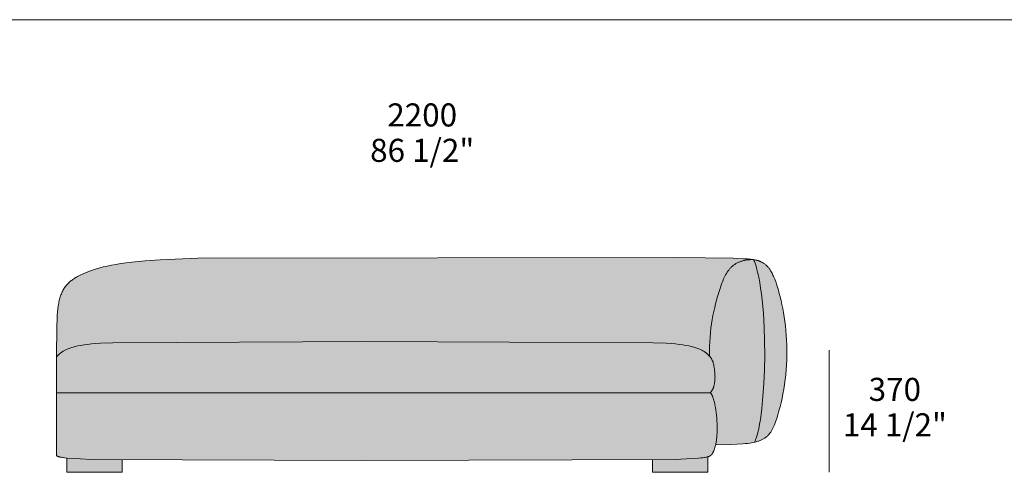
# Model space of a CAD drawing. Units: millimetres. Extents: x -641 to 157575, y -50731 to 47976.
# Drawn here: x 38078 to 41067, y 30262 to 31634 of the extents above; entities that cross this region are included whole.
import ezdxf

# ---------------------------------------------------------------- set-up
doc = ezdxf.new("R2010")
doc.units = ezdxf.units.MM
doc.header["$LTSCALE"] = 10
for name, color, linetype, lineweight in [('detail dimensions', 7, 'Continuous', 5), ('dimensions', 7, 'Continuous', 5), ('drawing', 7, 'Continuous', 5), ('hatch', 9, 'Continuous', 5), ('product codes', 7, 'Continuous', 5)]:
    doc.layers.add(name, color=color, linetype=linetype, lineweight=lineweight)
doc.styles.add('Poliform mm', font='arial.ttf')
doc.styles.add('Poliform pollici', font='arial.ttf')

msp = doc.modelspace()

# ---------------------------------------------------------------- hatches: boundary and pattern name
at = {"layer": 'hatch', "extrusion": (0, 0, -1)}
for points in [[(-40303.9, 30906.9), (-40300.9, 30906.8), (-40297.9, 30906.7), (-40295, 30906.5), (-40292.2, 30906.3), (-40289.5, 30906), (-40286.8, 30905.7), (-40284.2, 30905.3), (-40281.6, 30904.9), (-40279.1, 30904.4), (-40276.6, 30903.9), (-40274.3, 30903.3), (-40271.9, 30902.7), (-40269.6, 30902.1), (-40267.4, 30901.3), (-40265.3, 30900.6), (-40263.1, 30899.8), (-40261.1, 30898.9), (-40259.1, 30898), (-40257.1, 30897.1), (-40255.2, 30896.1), (-40253.3, 30895), (-40251.5, 30894), (-40249.7, 30892.9), (-40248, 30891.7), (-40246.3, 30890.5), (-40244.6, 30889.2), (-40243, 30888), (-40241.4, 30886.6), (-40239.9, 30885.3), (-40238.4, 30883.9), (-40237, 30882.4), (-40235.6, 30880.9), (-40234.2, 30879.4), (-40232.8, 30877.9), (-40231.5, 30876.3), (-40230.2, 30874.6), (-40229, 30873), (-40227.7, 30871.3), (-40226.6, 30869.5), (-40225.4, 30867.7), (-40224.2, 30865.9), (-40223.1, 30864.1), (-40221, 30860.3), (-40218.9, 30856.4), (-40216.9, 30852.4), (-40215, 30848.2), (-40213.2, 30843.9), (-40211.4, 30839.5), (-40209.7, 30835), (-40206.4, 30825.7), (-40203.1, 30816), (-40196.8, 30795.2), (-40190.8, 30773), (-40188, 30761.3), (-40185.3, 30749.4), (-40182.8, 30737.1), (-40180.6, 30724.6), (-40178.5, 30711.7), (-40176.7, 30698.5), (-40175.2, 30685.1), (-40174, 30671.4), (-40173, 30657.4), (-40172.5, 30643.2), (-40172.3, 30628.7), (-40172.5, 30614), (-40171.7, 30614.9), (-40170.8, 30615.8), (-40169.1, 30617.5), (-40167.3, 30619.2), (-40165.3, 30621), (-40162.9, 30623), (-40161.6, 30624), (-40160.3, 30625.1), (-40158.9, 30626.1), (-40157.4, 30627.2), (-40155.9, 30628.2), (-40154.2, 30629.2), (-40152.4, 30630.3), (-40150.6, 30631.3), (-40148.6, 30632.4), (-40146.5, 30633.4), (-40144.3, 30634.4), (-40142, 30635.5), (-40139.5, 30636.5), (-40136.8, 30637.5), (-40134, 30638.5), (-40131.1, 30639.5), (-40127.9, 30640.4), (-40124.6, 30641.4), (-40121.1, 30642.3), (-40117.5, 30643.2), (-40109.5, 30645), (-40100.7, 30646.6), (-40091, 30648.2), (-40080.3, 30649.6), (-40068.6, 30650.9), (-40055.7, 30652.1), (-40040.8, 30653.1), (-40001.6, 30654.8), (-39129.3, 30658), (-38361.4, 30654.8), (-38323.7, 30653.1), (-38309, 30652.1), (-38296.1, 30650.9), (-38284.4, 30649.6), (-38273.7, 30648.2), (-38264, 30646.6), (-38255.2, 30645), (-38247.2, 30643.2), (-38243.5, 30642.3), (-38240.1, 30641.4), (-38236.8, 30640.4), (-38233.6, 30639.5), (-38230.7, 30638.5), (-38227.9, 30637.5), (-38225.2, 30636.5), (-38222.7, 30635.5), (-38220.4, 30634.4), (-38218.2, 30633.4), (-38216.1, 30632.4), (-38214.1, 30631.3), (-38212.2, 30630.3), (-38210.5, 30629.2), (-38208.8, 30628.2), (-38207.3, 30627.2), (-38205.8, 30626.1), (-38204.4, 30625.1), (-38203.1, 30624), (-38201.8, 30623), (-38199.4, 30621), (-38196.8, 30618.7), (-38195.6, 30617.5), (-38194.5, 30616.4), (-38193.3, 30615.2), (-38192.3, 30614.1), (-38191.3, 30612.9), (-38190.3, 30611.7), (-38190.5, 30676.4), (-38190.9, 30703.4), (-38191.8, 30727.2), (-38192.4, 30738), (-38193.2, 30748.2), (-38194.2, 30757.7), (-38195.4, 30766.6), (-38196, 30770.8), (-38196.7, 30774.9), (-38197.5, 30778.8), (-38198.4, 30782.7), (-38199.2, 30786.4), (-38200.2, 30790), (-38201.2, 30793.5), (-38202.3, 30796.9), (-38203.5, 30800.1), (-38204.7, 30803.3), (-38206, 30806.4), (-38207.4, 30809.4), (-38208.8, 30812.2), (-38210.4, 30815), (-38212, 30817.8), (-38213.6, 30820.4), (-38215.4, 30823), (-38217.2, 30825.4), (-38219.1, 30827.8), (-38221.1, 30830.2), (-38223.1, 30832.4), (-38225.3, 30834.6), (-38227.5, 30836.8), (-38229.8, 30838.9), (-38232.2, 30840.9), (-38234.6, 30842.9), (-38237.2, 30844.8), (-38239.8, 30846.7), (-38242.5, 30848.5), (-38245.3, 30850.3), (-38248.1, 30852.1), (-38251.1, 30853.8), (-38254.1, 30855.5), (-38257.3, 30857.2), (-38263.8, 30860.4), (-38270.6, 30863.6), (-38277.9, 30866.7), (-38285.5, 30869.8), (-38293.5, 30872.9), (-38302.1, 30875.9), (-38311.4, 30878.9), (-38321.3, 30881.7), (-38332.1, 30884.5), (-38343.8, 30887.3), (-38356.5, 30889.9), (-38370.3, 30892.4), (-38385.3, 30894.8), (-38401.5, 30897.1), (-38419.1, 30899.2), (-38458.7, 30903.1), (-38504.9, 30906.3), (-38619.1, 30910.8), (-40075.1, 30912.8), (-40232.5, 30911), (-40276.3, 30909.3), (-40291.8, 30908.2), (-40298.2, 30907.6)], [(-40306.3, 30906.5), (-40307.4, 30903.9), (-40308.5, 30901.1), (-40310.7, 30895.3), (-40312.7, 30889.1), (-40314.7, 30882.6), (-40316.6, 30875.8), (-40318.4, 30868.7), (-40320.1, 30861.2), (-40321.8, 30853.5), (-40324.8, 30837.3), (-40327.6, 30820.1), (-40330.1, 30802), (-40332.3, 30783.1), (-40335.8, 30743.3), (-40338.1, 30701.5), (-40339.4, 30658.6), (-40339.7, 30615.4), (-40338.9, 30572.5), (-40337.2, 30531), (-40334.6, 30491.5), (-40331, 30454.8), (-40329, 30437.8), (-40326.7, 30421.9), (-40324.2, 30407), (-40321.5, 30393.3), (-40320.1, 30387), (-40318.6, 30381), (-40317.1, 30375.4), (-40315.5, 30370.1), (-40313.9, 30365.2), (-40313.1, 30362.9), (-40312.3, 30360.7), (-40311.5, 30358.6), (-40310.6, 30356.6), (-40309.7, 30354.7), (-40308.9, 30352.9), (-40304, 30351.9), (-40298.9, 30350.9), (-40293.4, 30350), (-40287.7, 30349.2), (-40281.6, 30348.5), (-40275.2, 30347.9), (-40261.4, 30346.8), (-40246.1, 30346), (-40229.3, 30345.4), (-40190.8, 30345), (-40191.7, 30349.8), (-40192.6, 30354.9), (-40193.4, 30360.4), (-40194.1, 30366.4), (-40194.6, 30372.7), (-40195, 30379.5), (-40195.2, 30386.8), (-40195.3, 30394.6), (-40195.2, 30402.1), (-40195, 30409.9), (-40194.6, 30417.9), (-40194, 30426.1), (-40193.3, 30434.4), (-40192.5, 30442.6), (-40191.4, 30450.6), (-40190.2, 30458.5), (-40188.9, 30466.1), (-40188.1, 30469.7), (-40187.3, 30473.2), (-40186.5, 30476.7), (-40185.6, 30479.9), (-40184.7, 30483.1), (-40183.7, 30486), (-40182.7, 30488.9), (-40182.2, 30490.2), (-40181.7, 30491.5), (-40181.1, 30492.8), (-40180.6, 30494), (-40180, 30495.1), (-40179.4, 30496.2), (-40178.8, 30497.3), (-40178.2, 30498.2), (-40177.9, 30498.7), (-40177.6, 30499.2), (-40177.3, 30499.6), (-40177, 30500.1), (-40176.7, 30500.5), (-40176.4, 30500.9), (-40176, 30501.3), (-40175.7, 30501.7), (-40175.4, 30502), (-40175.1, 30502.4), (-40174.7, 30502.7), (-40174.4, 30503), (-40175.2, 30503.9), (-40176, 30504.7), (-40176.8, 30505.6), (-40177.5, 30506.6), (-40178.2, 30507.5), (-40178.9, 30508.5), (-40179.5, 30509.5), (-40180.2, 30510.5), (-40180.8, 30511.6), (-40181.4, 30512.6), (-40181.9, 30513.7), (-40182.4, 30514.8), (-40182.9, 30515.9), (-40183.4, 30517.1), (-40183.9, 30518.2), (-40184.3, 30519.4), (-40184.7, 30520.6), (-40185.1, 30521.8), (-40185.5, 30523), (-40185.8, 30524.2), (-40186.2, 30525.4), (-40186.5, 30526.7), (-40187, 30529.2), (-40187.5, 30531.7), (-40187.9, 30534.3), (-40188.2, 30536.9), (-40188.5, 30539.5), (-40188.7, 30542.2), (-40188.8, 30544.8), (-40188.9, 30547.5), (-40189, 30550.1), (-40188.9, 30552.7), (-40188.9, 30555.4), (-40188.6, 30560.5), (-40188.2, 30565.5), (-40187.7, 30570.4), (-40187.1, 30575), (-40186.5, 30579.3), (-40185.9, 30582.5), (-40185.3, 30585.5), (-40184.7, 30588.3), (-40184.1, 30590.9), (-40183.4, 30593.4), (-40182.7, 30595.8), (-40182.3, 30596.9), (-40181.9, 30598), (-40181.5, 30599.1), (-40181.1, 30600.1), (-40180.7, 30601.1), (-40180.3, 30602.1), (-40179.8, 30603.1), (-40179.4, 30604), (-40178.9, 30604.9), (-40178.4, 30605.8), (-40177.9, 30606.7), (-40177.3, 30607.6), (-40176.8, 30608.4), (-40176.2, 30609.3), (-40175.6, 30610.1), (-40175.1, 30610.9), (-40174.4, 30611.7), (-40173.8, 30612.5), (-40173.1, 30613.3), (-40172.5, 30614), (-40172.3, 30628.7), (-40172.5, 30643.2), (-40173, 30657.4), (-40174, 30671.4), (-40175.2, 30685.1), (-40176.7, 30698.5), (-40178.5, 30711.7), (-40180.6, 30724.6), (-40182.8, 30737.1), (-40185.3, 30749.4), (-40188, 30761.3), (-40190.8, 30773), (-40196.8, 30795.2), (-40203.1, 30816), (-40206.4, 30825.7), (-40209.7, 30835), (-40211.4, 30839.5), (-40213.2, 30843.9), (-40215, 30848.2), (-40216.9, 30852.4), (-40218.9, 30856.4), (-40221, 30860.3), (-40223.1, 30864.1), (-40224.2, 30865.9), (-40225.4, 30867.7), (-40226.6, 30869.5), (-40227.7, 30871.3), (-40229, 30873), (-40230.2, 30874.6), (-40231.5, 30876.3), (-40232.8, 30877.9), (-40234.2, 30879.4), (-40235.6, 30880.9), (-40237, 30882.4), (-40238.4, 30883.9), (-40239.9, 30885.3), (-40241.4, 30886.6), (-40243, 30888), (-40244.6, 30889.2), (-40246.3, 30890.5), (-40248, 30891.7), (-40249.7, 30892.9), (-40251.5, 30894), (-40253.3, 30895), (-40255.2, 30896.1), (-40257.1, 30897.1), (-40259.1, 30898), (-40261.1, 30898.9), (-40263.1, 30899.8), (-40265.3, 30900.6), (-40267.4, 30901.3), (-40269.6, 30902.1), (-40271.9, 30902.7), (-40274.3, 30903.3), (-40276.6, 30903.9), (-40279.1, 30904.4), (-40281.6, 30904.9), (-40284.2, 30905.3), (-40286.8, 30905.7), (-40289.5, 30906), (-40292.2, 30906.3), (-40295, 30906.5), (-40297.9, 30906.7), (-40300.9, 30906.8), (-40303.9, 30906.9)], [(-40306.2, 30906.9), (-40306.3, 30906.5), (-40303.9, 30906.9)], [(-40308.9, 30352.9), (-40309.7, 30354.7), (-40310.6, 30356.6), (-40311.5, 30358.6), (-40312.3, 30360.7), (-40313.1, 30362.9), (-40313.9, 30365.2), (-40315.5, 30370.1), (-40317.1, 30375.4), (-40318.6, 30381), (-40320.1, 30387), (-40321.5, 30393.3), (-40324.2, 30407), (-40326.7, 30421.9), (-40329, 30437.8), (-40331, 30454.8), (-40334.6, 30491.5), (-40337.2, 30531), (-40338.9, 30572.5), (-40339.7, 30615.4), (-40339.4, 30658.6), (-40338.1, 30701.5), (-40335.8, 30743.3), (-40332.3, 30783.1), (-40330.1, 30802), (-40327.6, 30820.1), (-40324.8, 30837.3), (-40321.8, 30853.5), (-40320.1, 30861.2), (-40318.4, 30868.7), (-40316.6, 30875.8), (-40314.7, 30882.6), (-40312.7, 30889.1), (-40310.7, 30895.3), (-40308.5, 30901.1), (-40307.4, 30903.9), (-40306.3, 30906.5), (-40310.6, 30905.8), (-40312.6, 30905.4), (-40314.5, 30905.1), (-40316.2, 30904.7), (-40317.9, 30904.2), (-40319.4, 30903.8), (-40320.9, 30903.3), (-40322.3, 30902.9), (-40323.6, 30902.4), (-40324.9, 30901.9), (-40326.1, 30901.4), (-40327.3, 30900.9), (-40328.5, 30900.3), (-40329.6, 30899.7), (-40330.7, 30899.2), (-40332.5, 30898.2), (-40334.2, 30897.2), (-40335.9, 30896.1), (-40337.6, 30894.9), (-40339.3, 30893.7), (-40341, 30892.5), (-40342.6, 30891.1), (-40344.2, 30889.7), (-40345.8, 30888.2), (-40347.3, 30886.7), (-40348.9, 30885), (-40350.4, 30883.3), (-40351.9, 30881.4), (-40353.4, 30879.5), (-40354.9, 30877.5), (-40356.3, 30875.3), (-40357.8, 30873.1), (-40359.2, 30870.7), (-40360.7, 30868.2), (-40362.1, 30865.6), (-40363.5, 30862.9), (-40364.9, 30860), (-40366.3, 30857), (-40367.7, 30853.9), (-40370.5, 30847.2), (-40373.2, 30839.9), (-40376, 30831.9), (-40378.7, 30823.3), (-40381.5, 30814.1), (-40384.2, 30804.1), (-40386.9, 30793.6), (-40389.5, 30782.4), (-40392.1, 30770.8), (-40394.5, 30758.6), (-40396.8, 30746), (-40398.9, 30732.9), (-40400.9, 30719.5), (-40402.6, 30705.7), (-40404.1, 30691.6), (-40405.3, 30677.2), (-40406.3, 30662.6), (-40406.9, 30647.8), (-40407.3, 30632.9), (-40407.2, 30617.8), (-40406.8, 30602.7), (-40406.1, 30587.6), (-40405, 30572.5), (-40403.5, 30557.5), (-40401.8, 30542.6), (-40399.8, 30528), (-40397.6, 30513.6), (-40395.1, 30499.6), (-40392.4, 30485.9), (-40389.5, 30472.6), (-40386.4, 30459.9), (-40383.2, 30447.7), (-40379.8, 30436.1), (-40376.3, 30425.2), (-40372.7, 30415), (-40369.1, 30405.6), (-40366.9, 30400.4), (-40364.6, 30395.5), (-40363.5, 30393.2), (-40362.3, 30390.9), (-40361.1, 30388.7), (-40359.9, 30386.6), (-40358.6, 30384.5), (-40357.3, 30382.5), (-40355.9, 30380.5), (-40354.5, 30378.7), (-40353.7, 30377.8), (-40353, 30376.8), (-40352.2, 30376), (-40351.5, 30375.1), (-40350.7, 30374.2), (-40349.9, 30373.4), (-40349, 30372.6), (-40348.2, 30371.8), (-40347.3, 30371), (-40346.5, 30370.2), (-40345.6, 30369.4), (-40344.6, 30368.7), (-40343.7, 30367.9), (-40342.7, 30367.2), (-40341.8, 30366.5), (-40340.8, 30365.8), (-40339.7, 30365.1), (-40338.7, 30364.4), (-40337.6, 30363.8), (-40336.5, 30363.1), (-40335.4, 30362.5), (-40334.3, 30361.9), (-40333.1, 30361.3), (-40331.9, 30360.7), (-40329.4, 30359.5), (-40326.9, 30358.5), (-40324.2, 30357.4), (-40321.4, 30356.4), (-40318.4, 30355.5), (-40315.4, 30354.6), (-40312.2, 30353.7)], [(-39129.3, 30658), (-40001.6, 30654.8), (-40040.8, 30653.1), (-40055.7, 30652.1), (-40068.6, 30650.9), (-40080.3, 30649.6), (-40091, 30648.2), (-40100.7, 30646.6), (-40109.5, 30645), (-40117.5, 30643.2), (-40121.1, 30642.3), (-40124.6, 30641.4), (-40127.9, 30640.4), (-40131.1, 30639.5), (-40134, 30638.5), (-40136.8, 30637.5), (-40139.5, 30636.5), (-40142, 30635.5), (-40144.3, 30634.4), (-40146.5, 30633.4), (-40148.6, 30632.4), (-40150.6, 30631.3), (-40152.4, 30630.3), (-40154.2, 30629.2), (-40155.9, 30628.2), (-40157.4, 30627.2), (-40158.9, 30626.1), (-40160.3, 30625.1), (-40161.6, 30624), (-40162.9, 30623), (-40165.3, 30621), (-40167.3, 30619.2), (-40169.1, 30617.5), (-40170.8, 30615.8), (-40171.7, 30614.9), (-40172.5, 30614), (-40173.1, 30613.3), (-40173.8, 30612.5), (-40174.4, 30611.7), (-40175.1, 30610.9), (-40175.6, 30610.1), (-40176.2, 30609.3), (-40176.8, 30608.4), (-40177.3, 30607.6), (-40177.9, 30606.7), (-40178.4, 30605.8), (-40178.9, 30604.9), (-40179.4, 30604), (-40179.8, 30603.1), (-40180.3, 30602.1), (-40180.7, 30601.1), (-40181.1, 30600.1), (-40181.5, 30599.1), (-40181.9, 30598), (-40182.3, 30596.9), (-40182.7, 30595.8), (-40183.4, 30593.4), (-40184.1, 30590.9), (-40184.7, 30588.3), (-40185.3, 30585.5), (-40185.9, 30582.5), (-40186.5, 30579.3), (-40187.1, 30575), (-40187.7, 30570.4), (-40188.2, 30565.5), (-40188.6, 30560.5), (-40188.9, 30555.4), (-40188.9, 30552.7), (-40189, 30550.1), (-40188.9, 30547.5), (-40188.8, 30544.8), (-40188.7, 30542.2), (-40188.5, 30539.5), (-40188.2, 30536.9), (-40187.9, 30534.3), (-40187.5, 30531.7), (-40187, 30529.2), (-40186.5, 30526.7), (-40186.2, 30525.4), (-40185.8, 30524.2), (-40185.5, 30523), (-40185.1, 30521.8), (-40184.7, 30520.6), (-40184.3, 30519.4), (-40183.9, 30518.2), (-40183.4, 30517.1), (-40182.9, 30515.9), (-40182.4, 30514.8), (-40181.9, 30513.7), (-40181.4, 30512.6), (-40180.8, 30511.6), (-40180.2, 30510.5), (-40179.5, 30509.5), (-40178.9, 30508.5), (-40178.2, 30507.5), (-40177.5, 30506.6), (-40176.8, 30505.6), (-40176, 30504.7), (-40175.2, 30503.9), (-40174.4, 30503), (-39129.3, 30503), (-38190.3, 30503), (-38190.3, 30611.7), (-38191.3, 30612.9), (-38192.3, 30614.1), (-38193.3, 30615.2), (-38194.5, 30616.4), (-38195.6, 30617.5), (-38196.8, 30618.7), (-38199.4, 30621), (-38201.8, 30623), (-38203.1, 30624), (-38204.4, 30625.1), (-38205.8, 30626.1), (-38207.3, 30627.2), (-38208.8, 30628.2), (-38210.5, 30629.2), (-38212.2, 30630.3), (-38214.1, 30631.3), (-38216.1, 30632.4), (-38218.2, 30633.4), (-38220.4, 30634.4), (-38222.7, 30635.5), (-38225.2, 30636.5), (-38227.9, 30637.5), (-38230.7, 30638.5), (-38233.6, 30639.5), (-38236.8, 30640.4), (-38240.1, 30641.4), (-38243.5, 30642.3), (-38247.2, 30643.2), (-38255.2, 30645), (-38264, 30646.6), (-38273.7, 30648.2), (-38284.4, 30649.6), (-38296.1, 30650.9), (-38309, 30652.1), (-38323.7, 30653.1), (-38361.4, 30654.8)], [(-40174.4, 30503), (-40174.7, 30502.7), (-40175.1, 30502.4), (-40175.4, 30502), (-40175.7, 30501.7), (-40176, 30501.3), (-40176.4, 30500.9), (-40176.7, 30500.5), (-40177, 30500.1), (-40177.3, 30499.6), (-40177.6, 30499.2), (-40177.9, 30498.7), (-40178.2, 30498.2), (-40178.8, 30497.3), (-40179.4, 30496.2), (-40180, 30495.1), (-40180.6, 30494), (-40181.1, 30492.8), (-40181.7, 30491.5), (-40182.2, 30490.2), (-40182.7, 30488.9), (-40183.7, 30486), (-40184.7, 30483.1), (-40185.6, 30479.9), (-40186.5, 30476.7), (-40187.3, 30473.2), (-40188.1, 30469.7), (-40188.9, 30466.1), (-40190.2, 30458.5), (-40191.4, 30450.6), (-40192.5, 30442.6), (-40193.3, 30434.4), (-40194, 30426.1), (-40194.6, 30417.9), (-40195, 30409.9), (-40195.2, 30402.1), (-40195.3, 30394.6), (-40195.2, 30386.8), (-40195, 30379.5), (-40194.6, 30372.7), (-40194.1, 30366.4), (-40193.4, 30360.4), (-40192.6, 30354.9), (-40191.7, 30349.8), (-40190.8, 30345), (-40189.9, 30341.4), (-40189, 30338), (-40188, 30334.8), (-40187.1, 30331.8), (-40186, 30329.1), (-40185, 30326.5), (-40184, 30324.2), (-40183, 30322), (-40182.4, 30320.8), (-40181.7, 30319.7), (-40181.4, 30319.1), (-40181.1, 30318.6), (-40180.8, 30318.1), (-40180.5, 30317.6), (-40180.1, 30317.1), (-40179.8, 30316.6), (-40179.4, 30316.1), (-40179, 30315.7), (-40178.7, 30315.2), (-40178.3, 30314.8), (-40177.8, 30314.4), (-40177.4, 30314), (-40177, 30313.6), (-40176.5, 30313.2), (-40176, 30312.8), (-40175.5, 30312.4), (-40175, 30312.1), (-40174.4, 30311.7), (-40173.8, 30311.4), (-40173.2, 30311.1), (-40172.6, 30310.7), (-40172, 30310.4), (-40171.3, 30310.1), (-40170.6, 30309.8), (-40169.8, 30309.5), (-40169, 30309.3), (-40168.2, 30309), (-40167.4, 30308.7), (-40165.8, 30308.3), (-40164, 30307.8), (-40162.2, 30307.4), (-40160.2, 30307), (-40158, 30306.6), (-40155.8, 30306.3), (-40150.7, 30305.6), (-40145, 30304.9), (-40138.6, 30304.3), (-40123.3, 30303.2), (-40102.1, 30302), (-40068.5, 30300.9), (-39129.3, 30297), (-38294.5, 30300.9), (-38262.4, 30302), (-38241.4, 30303.2), (-38221.4, 30304.8), (-38215.5, 30305.4), (-38210.2, 30306.1), (-38205.6, 30306.8), (-38203.5, 30307.2), (-38201.6, 30307.6), (-38199.8, 30308), (-38198.1, 30308.5), (-38196.6, 30309), (-38195.8, 30309.2), (-38195.1, 30309.5), (-38194.4, 30309.7), (-38193.8, 30310), (-38193.1, 30310.3), (-38192.5, 30310.5), (-38191.9, 30310.8), (-38191.4, 30311.1), (-38190.8, 30311.4), (-38190.3, 30311.7), (-38190.3, 30503), (-39129.3, 30503)], [(-39999.4, 30299.6), (-40083.9, 30301.3), (-40123.3, 30303.2), (-40138.6, 30304.3), (-40145, 30304.9), (-40150.7, 30305.6), (-40155.8, 30306.3), (-40158, 30306.6), (-40160.2, 30307), (-40162.2, 30307.4), (-40164, 30307.8), (-40165.8, 30308.3), (-40167.4, 30308.7), (-40167.4, 30261.6), (-39999.4, 30261.6)], [(-38221.4, 30304.8), (-38241.4, 30303.2), (-38260, 30302.1), (-38287.3, 30301.1), (-38389.4, 30299.2), (-38389.4, 30261.6), (-38221.4, 30261.6)]]:
    msp.add_hatch(color=256, dxfattribs=at).paths.add_polyline_path(points, flags=0)

# ---------------------------------------------------------------- linework, layer by layer
at = {"layer": 'dimensions'}
msp.add_lwpolyline([(40535.1, 30261.6), (40535.1, 30631.6)], dxfattribs=at)
at = {"layer": 'drawing'}
for points in [[(38190.3, 30611.7), (38190.9, 30703.4), (38191.8, 30727.2), (38192.4, 30738), (38193.2, 30748.2), (38194.2, 30757.7), (38195.4, 30766.6), (38196, 30770.8), (38196.7, 30774.9), (38197.5, 30778.8), (38198.4, 30782.7), (38199.2, 30786.4), (38200.2, 30790), (38201.2, 30793.5), (38202.3, 30796.9), (38203.5, 30800.1), (38204.7, 30803.3), (38206, 30806.4), (38207.4, 30809.4), (38208.8, 30812.2), (38210.4, 30815), (38212, 30817.8), (38213.6, 30820.4), (38215.4, 30823), (38217.2, 30825.4), (38219.1, 30827.8), (38221.1, 30830.2), (38223.1, 30832.4), (38225.3, 30834.6), (38227.5, 30836.8), (38229.8, 30838.9), (38232.2, 30840.9), (38234.6, 30842.9), (38237.2, 30844.8), (38239.8, 30846.7), (38242.5, 30848.5), (38245.3, 30850.3), (38248.1, 30852.1), (38251.1, 30853.8), (38254.1, 30855.5), (38257.3, 30857.2), (38263.8, 30860.4), (38270.6, 30863.6), (38277.9, 30866.7), (38285.5, 30869.8), (38293.5, 30872.9), (38302.1, 30875.9), (38311.4, 30878.9), (38321.3, 30881.7), (38332.1, 30884.5), (38343.8, 30887.3), (38356.5, 30889.9), (38370.3, 30892.4), (38385.3, 30894.8), (38401.5, 30897.1), (38419.1, 30899.2), (38458.7, 30903.1), (38504.9, 30906.3), (38619.1, 30910.8), (40075.1, 30912.8), (40244.5, 30910.7), (40275.6, 30909.4), (40287.6, 30908.6), (40297.6, 30907.7), (40302, 30907.1), (40305.9, 30906.6), (40309.5, 30906), (40312.7, 30905.4), (40315.7, 30904.8), (40317, 30904.4), (40318.3, 30904.1), (40319.6, 30903.7), (40320.8, 30903.4), (40321.9, 30903), (40323, 30902.6), (40324.1, 30902.2), (40325.1, 30901.8), (40326.1, 30901.4), (40327.1, 30901), (40328, 30900.5), (40328.9, 30900.1), (40330.7, 30899.2), (40332.5, 30898.2), (40334.2, 30897.2), (40335.9, 30896.1), (40337.6, 30894.9), (40339.3, 30893.7), (40341, 30892.5), (40342.6, 30891.1), (40344.2, 30889.7), (40345.8, 30888.2), (40347.3, 30886.7), (40348.9, 30885), (40350.4, 30883.3), (40351.9, 30881.4), (40353.4, 30879.5), (40354.9, 30877.5), (40356.3, 30875.3), (40357.8, 30873.1), (40359.2, 30870.7), (40360.7, 30868.2), (40362.1, 30865.6), (40363.5, 30862.9), (40364.9, 30860), (40366.3, 30857), (40367.7, 30853.9), (40370.5, 30847.2), (40373.2, 30839.9), (40376, 30831.9), (40378.7, 30823.3), (40381.5, 30814.1), (40384.2, 30804.1), (40386.9, 30793.6), (40389.5, 30782.4), (40392.1, 30770.8), (40394.5, 30758.6), (40396.8, 30746), (40398.9, 30732.9), (40400.9, 30719.5), (40402.6, 30705.7), (40404.1, 30691.6), (40405.3, 30677.2), (40406.3, 30662.6), (40406.9, 30647.8), (40407.3, 30632.9), (40407.2, 30617.8), (40406.8, 30602.7), (40406.1, 30587.6), (40405, 30572.5), (40403.5, 30557.5), (40401.8, 30542.6), (40399.8, 30528), (40397.6, 30513.6), (40395.1, 30499.6), (40392.4, 30485.9), (40389.5, 30472.6), (40386.4, 30459.9), (40383.2, 30447.7), (40379.8, 30436.1), (40376.3, 30425.2), (40372.7, 30415), (40369.1, 30405.6), (40367.2, 30401.2), (40365.3, 30397), (40363.4, 30393), (40362.4, 30391.1), (40361.4, 30389.2), (40360.3, 30387.3), (40359.2, 30385.6), (40358.1, 30383.8), (40357, 30382.1), (40355.8, 30380.5), (40354.6, 30378.9), (40353.4, 30377.3), (40352.1, 30375.8), (40350.8, 30374.4), (40349.4, 30372.9), (40348, 30371.6), (40346.5, 30370.2), (40345, 30368.9), (40343.4, 30367.7), (40341.7, 30366.5), (40340, 30365.3), (40338.2, 30364.1), (40336.4, 30363.1), (40334.5, 30362), (40332.5, 30361), (40330.4, 30360), (40328.3, 30359), (40326.1, 30358.1), (40323.8, 30357.3), (40321.4, 30356.4), (40318.9, 30355.6), (40316.3, 30354.8), (40313.7, 30354.1), (40310.9, 30353.4), (40308, 30352.7), (40302, 30351.5), (40295.6, 30350.4), (40288.7, 30349.4), (40281.3, 30348.5), (40273.5, 30347.7), (40256.3, 30346.5), (40236.8, 30345.6), (40190.8, 30345)], [(40306.2, 30906.9), (40303.1, 30906.9), (40300, 30906.8), (40297.1, 30906.7), (40294.2, 30906.5), (40291.4, 30906.2), (40288.6, 30905.9), (40285.9, 30905.6), (40283.3, 30905.2), (40280.7, 30904.7), (40278.2, 30904.3), (40275.7, 30903.7), (40273.3, 30903.1), (40271, 30902.5), (40268.7, 30901.8), (40266.5, 30901), (40264.3, 30900.2), (40262.2, 30899.4), (40260.1, 30898.5), (40258.1, 30897.6), (40256.2, 30896.6), (40254.2, 30895.6), (40252.4, 30894.5), (40250.5, 30893.4), (40248.8, 30892.2), (40247, 30891), (40245.3, 30889.8), (40243.7, 30888.5), (40242.1, 30887.2), (40240.5, 30885.8), (40239, 30884.4), (40237.5, 30883), (40236.1, 30881.5), (40234.7, 30880), (40233.3, 30878.4), (40231.9, 30876.8), (40230.6, 30875.2), (40229.4, 30873.5), (40228.1, 30871.8), (40226.9, 30870), (40225.7, 30868.3), (40224.6, 30866.4), (40223.4, 30864.6), (40221.2, 30860.8), (40219.1, 30856.8), (40217.1, 30852.7), (40215.2, 30848.5), (40213.3, 30844.2), (40211.5, 30839.8), (40209.8, 30835.2), (40206.4, 30825.8), (40203.1, 30816), (40196.8, 30795.2), (40190.8, 30773), (40188, 30761.3), (40185.3, 30749.4), (40182.8, 30737.1), (40180.6, 30724.6), (40178.5, 30711.7), (40176.7, 30698.5), (40175.2, 30685.1), (40174, 30671.4), (40173, 30657.4), (40172.5, 30643.2), (40172.3, 30628.7), (40172.5, 30614)], [(40306.2, 30906.9), (40307.3, 30904.2), (40308.4, 30901.5), (40310.5, 30895.7), (40312.6, 30889.5), (40314.5, 30883.1), (40316.4, 30876.3), (40318.3, 30869.1), (40320, 30861.7), (40321.7, 30854), (40324.8, 30837.8), (40327.5, 30820.6), (40330, 30802.5), (40332.2, 30783.6), (40335.7, 30743.8), (40338.1, 30702), (40339.4, 30659), (40339.7, 30615.7), (40338.9, 30572.9), (40337.2, 30531.3), (40334.6, 30491.7), (40331.1, 30455), (40329, 30438), (40326.7, 30422), (40324.2, 30407.1), (40321.5, 30393.4), (40320.1, 30387.1), (40318.6, 30381.1), (40317.1, 30375.4), (40315.5, 30370.1), (40313.9, 30365.2), (40313.1, 30362.9), (40312.3, 30360.7), (40311.5, 30358.6), (40310.6, 30356.6), (40309.7, 30354.7), (40308.9, 30352.9)], [(39129.3, 30658), (38361.4, 30654.8), (38323.7, 30653.1), (38309, 30652.1), (38296.1, 30650.9), (38284.4, 30649.6), (38273.7, 30648.2), (38264, 30646.6), (38255.2, 30645), (38247.2, 30643.2), (38243.5, 30642.3), (38240.1, 30641.4), (38236.8, 30640.4), (38233.6, 30639.5), (38230.7, 30638.5), (38227.9, 30637.5), (38225.2, 30636.5), (38222.7, 30635.5), (38220.4, 30634.4), (38218.2, 30633.4), (38216.1, 30632.4), (38214.1, 30631.3), (38212.2, 30630.3), (38210.5, 30629.2), (38208.8, 30628.2), (38207.3, 30627.2), (38205.8, 30626.1), (38204.4, 30625.1), (38203.1, 30624), (38201.8, 30623), (38199.4, 30621), (38196.8, 30618.7), (38195.6, 30617.5), (38194.5, 30616.4), (38193.3, 30615.2), (38192.3, 30614.1), (38191.3, 30612.9), (38190.3, 30611.7)], [(39129.3, 30658), (40001.6, 30654.8), (40040.8, 30653.1), (40055.7, 30652.1), (40068.6, 30650.9), (40080.3, 30649.6), (40091, 30648.2), (40100.7, 30646.6), (40109.5, 30645), (40117.5, 30643.2), (40121.1, 30642.3), (40124.6, 30641.4), (40127.9, 30640.4), (40131.1, 30639.5), (40134, 30638.5), (40136.8, 30637.5), (40139.5, 30636.5), (40142, 30635.5), (40144.3, 30634.4), (40146.5, 30633.4), (40148.6, 30632.4), (40150.6, 30631.3), (40152.4, 30630.3), (40154.2, 30629.2), (40155.9, 30628.2), (40157.4, 30627.2), (40158.9, 30626.1), (40160.3, 30625.1), (40161.6, 30624), (40162.9, 30623), (40165.3, 30621), (40167.5, 30619), (40169.6, 30617.1), (40170.5, 30616.1), (40171.5, 30615.1), (40172.4, 30614.1), (40173.3, 30613.1), (40174.1, 30612.1), (40174.9, 30611.1), (40175.7, 30610.1), (40176.4, 30609), (40177.1, 30607.9), (40177.8, 30606.8), (40178.5, 30605.7), (40179.1, 30604.5), (40179.7, 30603.3), (40180.3, 30602.1), (40180.8, 30600.8), (40181.4, 30599.5), (40181.9, 30598.2), (40182.4, 30596.7), (40182.9, 30595.3), (40183.3, 30593.8), (40183.8, 30592.2), (40184.2, 30590.6), (40185, 30587.1), (40185.7, 30583.4), (40186.5, 30579.3), (40187.1, 30575), (40187.7, 30570.4), (40188.2, 30565.5), (40188.6, 30560.5), (40188.9, 30555.4), (40188.9, 30552.7), (40189, 30550.1), (40188.9, 30547.5), (40188.8, 30544.8), (40188.7, 30542.2), (40188.5, 30539.5), (40188.2, 30536.9), (40187.9, 30534.3), (40187.5, 30531.7), (40187, 30529.2), (40186.5, 30526.7), (40186.2, 30525.4), (40185.8, 30524.2), (40185.5, 30523), (40185.1, 30521.8), (40184.7, 30520.6), (40184.3, 30519.4), (40183.9, 30518.2), (40183.4, 30517.1), (40182.9, 30515.9), (40182.4, 30514.8), (40181.9, 30513.7), (40181.4, 30512.6), (40180.8, 30511.6), (40180.2, 30510.5), (40179.5, 30509.5), (40178.9, 30508.5), (40178.2, 30507.5), (40177.5, 30506.6), (40176.8, 30505.6), (40176, 30504.7), (40175.2, 30503.9), (40174.4, 30503)], [(38190.3, 30611.7), (38190.3, 30311.7)], [(38190.3, 30503), (39129.3, 30503)], [(40174.4, 30503), (39129.3, 30503)], [(40174.4, 30503), (40174.7, 30502.7), (40175.1, 30502.4), (40175.4, 30502), (40175.7, 30501.7), (40176, 30501.3), (40176.4, 30500.9), (40176.7, 30500.5), (40177, 30500.1), (40177.3, 30499.6), (40177.6, 30499.2), (40177.9, 30498.7), (40178.2, 30498.2), (40178.8, 30497.3), (40179.4, 30496.2), (40180, 30495.1), (40180.6, 30494), (40181.1, 30492.8), (40181.7, 30491.5), (40182.2, 30490.2), (40182.7, 30488.9), (40183.7, 30486), (40184.7, 30483.1), (40185.6, 30479.9), (40186.5, 30476.7), (40187.3, 30473.2), (40188.1, 30469.7), (40188.9, 30466.1), (40190.2, 30458.5), (40191.4, 30450.6), (40192.5, 30442.6), (40193.3, 30434.4), (40194, 30426.1), (40194.6, 30417.9), (40195, 30409.9), (40195.2, 30402.1), (40195.3, 30394.6), (40195.2, 30387.5), (40195, 30380.8), (40194.7, 30374.5), (40194.3, 30368.6), (40193.7, 30363), (40193, 30357.8), (40192.3, 30352.9), (40191.5, 30348.3), (40190.5, 30344.1), (40189.6, 30340.1), (40188.5, 30336.5), (40187.5, 30333.1), (40186.4, 30329.9), (40185.2, 30327.1), (40184.7, 30325.7), (40184.1, 30324.4), (40183.5, 30323.2), (40183, 30322), (40182.4, 30320.9), (40181.8, 30319.8), (40181.2, 30318.8), (40180.9, 30318.3), (40180.6, 30317.8), (40180.3, 30317.3), (40179.9, 30316.8), (40179.6, 30316.4), (40179.3, 30316), (40178.9, 30315.5), (40178.5, 30315.1), (40178.1, 30314.7), (40177.7, 30314.3), (40177.3, 30313.9), (40176.9, 30313.5), (40176.5, 30313.2), (40176, 30312.8), (40175.5, 30312.5), (40175, 30312.1), (40174.5, 30311.8), (40173.9, 30311.5), (40173.4, 30311.1), (40172.8, 30310.8), (40172.2, 30310.5), (40171.5, 30310.2), (40170.9, 30310), (40170.2, 30309.7), (40169.4, 30309.4), (40168.7, 30309.1), (40167.9, 30308.9), (40167.1, 30308.6), (40165.4, 30308.2), (40163.5, 30307.7), (40161.5, 30307.3), (40159.3, 30306.9), (40157, 30306.5), (40151.9, 30305.7), (40146, 30305), (40139.3, 30304.4), (40123.3, 30303.2), (40102.1, 30302), (40068.5, 30300.9), (39129.3, 30297)], [(38190.3, 30311.7), (38190.7, 30311.5), (38191, 30311.3), (38191.4, 30311.1), (38191.8, 30310.9), (38192.5, 30310.5), (38193.4, 30310.2), (38194.2, 30309.8), (38195.1, 30309.5), (38196.1, 30309.1), (38197.1, 30308.8), (38198.2, 30308.5), (38199.3, 30308.2), (38200.4, 30307.9), (38201.7, 30307.6), (38204.3, 30307), (38207.2, 30306.5), (38210.4, 30306), (38213.8, 30305.6), (38221.6, 30304.7), (38241.4, 30303.2), (38262.4, 30302), (38294.5, 30300.9), (39129.3, 30297)], [(40167.4, 30308.7), (40167.4, 30261.6), (39999.4, 30261.6)], [(38389.4, 30261.6), (38221.4, 30261.6), (38221.4, 30304.8)], [(38389.4, 30299.2), (38389.4, 30261.6)], [(39999.4, 30261.6), (39999.4, 30299.6)]]:
    msp.add_lwpolyline(points, dxfattribs=at)
at = {"layer": 'product codes'}
msp.add_lwpolyline([(-639.8, 31634.4), (57734.2, 31634.4)], dxfattribs=at)

# ---------------------------------------------------------------- texts
at = {"layer": 'detail dimensions', "char_height": 70, "attachment_point": 5}
for s, insert, width, style in [('2200', (39300.1, 31336.5), 558.478, 'Poliform mm'), ('86 1/2"', (39300.1, 31229.1), 732.717, 'Poliform pollici')]:
    msp.add_mtext(s, dxfattribs=dict(at, insert=insert, width=width, style=style))
at = {"layer": 'dimensions', "char_height": 70, "attachment_point": 5}
for s, insert, width, style in [('370', (40734.9, 30504), 448.152, 'Poliform mm'), ('14 1/2"', (40734.9, 30396.5), 719.783, 'Poliform pollici')]:
    msp.add_mtext(s, dxfattribs=dict(at, insert=insert, width=width, style=style))

doc.saveas('drawing.dxf')
